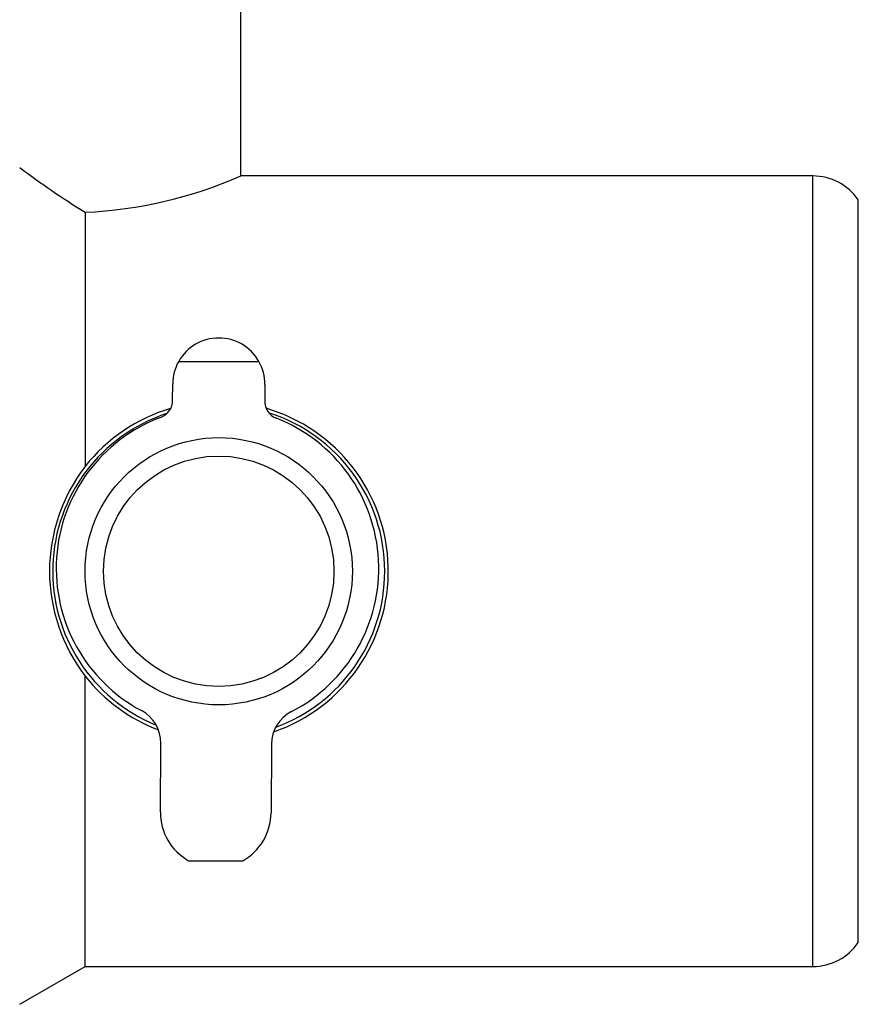
# Model space of a CAD drawing. Extents: x 56 to 273, y 71 to 283.
# Drawn here: x 83 to 128, y 77 to 131 of the extents above; entities that cross this region are included whole.
import ezdxf

# ---------------------------------------------------------------- set-up
doc = ezdxf.new("R2010")
doc.units = 0
doc.layers.add('DEFAULT', color=7, linetype='CONTINUOUS')
doc.layers.add('DV1_0', color=7, linetype='CONTINUOUS')

# ---------------------------------------------------------------- blocks, each defined once
blk = doc.blocks.new('SE')
at = {"layer": 'DV1_0', "color": 7, "linetype": 'CONTINUOUS'}
for p, q in [((94.983, 122.305), (94.983, 135.357)), ((126.01, 122.307), (94.977, 122.307)), ((126.01, 79.407), (126.01, 122.307)), ((128.483, 80.71), (128.483, 121.004)), ((86.534, 120.336), (86.534, 106.546)), ((91.61, 112.243), (95.962, 112.243)), ((91.279, 110.13), (91.286, 111.03)), ((96.286, 110.994), (96.279, 110.095)), ((86.534, 79.407), (86.534, 95.168)), ((90.619, 87.785), (90.646, 91.518)), ((96.646, 91.475), (96.619, 87.741)), ((92.149, 85.148), (95.089, 85.148)), ((82.983, 77.357), (86.534, 79.407)), ((86.534, 79.407), (126.01, 79.407))]:
    blk.add_line(p, q, dxfattribs=at)
for radius in [7.25, 6.25]:
    blk.add_circle((93.783, 100.857), radius, dxfattribs=at)
for centre, radius, start, end in [((108.968, 156.837), 42.844, 232.6641, 238.4251), ((85.504, 143.838), 23.525, 272.5086, 293.7614), ((126.01, 119.307), 3, 34.4475, 90), ((93.786, 111.012), 2.5, 29.4977, 150.5023), ((93.786, 111.012), 2.5, 150.5023, 179.5889), ((93.786, 111.012), 2.5, 359.5889, 29.4977), ((90.28, 110.138), 1, 290.6261, 359.5889), ((97.279, 110.087), 1, 179.5889, 248.5517), ((93.775, 100.857), 9.208, 106.4079, 141.8436), ((93.775, 100.857), 9.208, 289.0022, 73.7613), ((93.783, 100.857), 9.009, 108.1845, 247.8667), ((93.714, 101.013), 8.75, 110.6261, 241.8711), ((93.783, 100.857), 9.009, 0, 72.3451), ((93.714, 101.013), 8.75, 297.3066, 68.5517), ((93.94, 100.857), 9.338, 142.4684, 217.5316), ((93.783, 100.857), 9.009, 290.0943, 0), ((93.775, 100.857), 9.208, 218.1564, 249.2258), ((88.646, 91.532), 2, 359.5889, 61.8711), ((98.646, 91.461), 2, 117.3066, 179.5889), ((93.619, 87.763), 3, 179.5889, 240.6622), ((93.619, 87.763), 3, 299.3378, 359.5889), ((126.01, 82.407), 3, 270, 325.5525)]:
    blk.add_arc(centre, radius, start, end, dxfattribs=at)

msp = doc.modelspace()

# ---------------------------------------------------------------- block references
at = {"layer": 'DEFAULT'}
msp.add_blockref('SE', (0, 0), dxfattribs=at)

doc.saveas('drawing.dxf')
